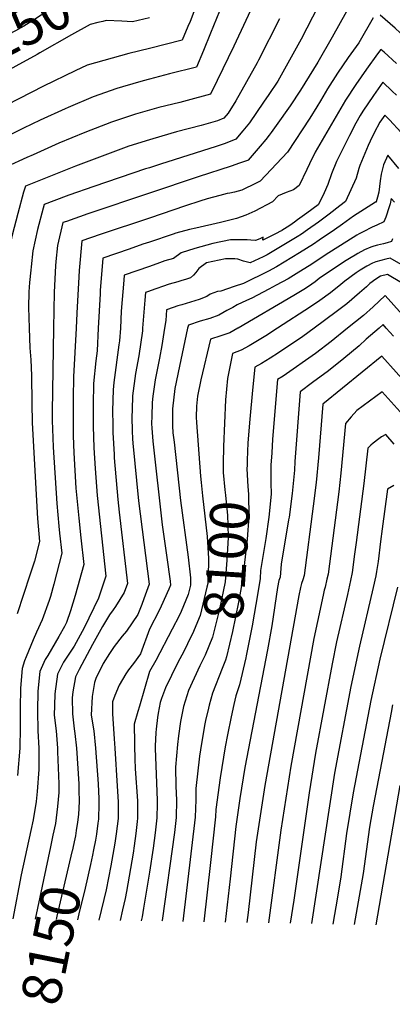
# Model space of a CAD drawing. Units: inches. Extents: x 2604489 to 2609819, y 1539472 to 1540745.
# Drawn here: x 2604905 to 2605177, y 1539506 to 1540225 of the extents above; entities that cross this region are included whole.
import ezdxf
from ezdxf.enums import TextEntityAlignment as Align

# ---------------------------------------------------------------- set-up
doc = ezdxf.new("R2010")
doc.units = ezdxf.units.IN
doc.header["$MEASUREMENT"] = 0
doc.layers.add('tile_2469_33_contour_10ft', color=186, linetype='Continuous')
doc.styles.add('Arial', font='arial.ttf')

msp = doc.modelspace()

# ---------------------------------------------------------------- linework, layer by layer
at = {"layer": 'tile_2469_33_contour_10ft'}
msp.add_line((2604927.77, 1539620.96, 8160), (2604916.57, 1539567.98, 8160), dxfattribs=at)
for points, elevation in [([(2604968.93, 1540253.5), (2604965, 1540252.92), (2604959.02, 1540251.52), (2604943.63, 1540243.07), (2604929.86, 1540234.5), (2604916.13, 1540225.61), (2604908.19, 1540220.78), (2604902.32, 1540217.31), (2604868.19, 1540199.47), (2604856.61, 1540193.47), (2604849.28, 1540190.49), (2604846.19, 1540189.22), (2604838.16, 1540185.56), (2604834.36, 1540177.96)], 8250), ([(2605131.48, 1540251.55), (2605110.67, 1540211.21), (2605093.67, 1540180.56), (2605087.16, 1540170.75), (2605083.33, 1540165.04), (2605073.11, 1540149.99), (2605068.28, 1540144.07), (2605063.16, 1540138.05), (2605055.17, 1540135.01), (2605048.64, 1540132.71), (2605008.04, 1540119.7), (2605000, 1540117.24)], 8190), ([(2605080.81, 1540247.44), (2605061.53, 1540206.07), (2605049.5, 1540181.01), (2605044.59, 1540171.02), (2605027.57, 1540166.41), (2605022.09, 1540164.97), (2605006.96, 1540161.29), (2605000, 1540159.27)], 8210), ([(2605037.24, 1540244.3), (2605029.63, 1540224.19), (2605028.14, 1540220.49), (2605023.96, 1540210.32), (2605000, 1540204.42)], 8230), ([(2605148.47, 1540239.65), (2605133.29, 1540212.55), (2605122.89, 1540194.27), (2605110.35, 1540173.9), (2605102.78, 1540162.51), (2605092.43, 1540147.98), (2605088.85, 1540142.97), (2605087.31, 1540140.99), (2605084.91, 1540137.91), (2605080.78, 1540132.94), (2605072.05, 1540122.77), (2605071.55, 1540122.54), (2605065.63, 1540120.46), (2605059.6, 1540118.36), (2605035.51, 1540110.64), (2605000, 1540098.63)], 8180), ([(2605053.3, 1540236.86), (2605044.61, 1540215.46), (2605039.58, 1540202.81), (2605034.28, 1540190.67), (2605014.74, 1540185.82), (2605000, 1540181.96)], 8220), ([(2604962.34, 1540223.3), (2604956.76, 1540221.89), (2604943.08, 1540214.43), (2604919.92, 1540201.12)], 8240), ([(2605000, 1540226.73), (2604987.71, 1540223.81), (2604979.93, 1540224.25), (2604968.47, 1540224.75), (2604965.9, 1540224.19), (2604962.34, 1540223.3)], 8240), ([(2605163.42, 1540226.69), (2605152.9, 1540208.36), (2605145.09, 1540197.75), (2605137.4, 1540186.36), (2605129.93, 1540174.83), (2605124.84, 1540166.13), (2605122.24, 1540161.62), (2605117.14, 1540153.51), (2605100.67, 1540128.61), (2605080.93, 1540107.49), (2605074.48, 1540104.21), (2605070.95, 1540102.46), (2605067.35, 1540100.71), (2605061.97, 1540099.32), (2605058.74, 1540098.64), (2605056.66, 1540098.27), (2605054.17, 1540097.73), (2605051.31, 1540097.01), (2605042.03, 1540094.51), (2605036.75, 1540092.83), (2605026.31, 1540089.34), (2605000, 1540080.46)], 8170), ([(2605094.9, 1540225.96), (2605079.59, 1540195.72), (2605078.57, 1540193.77), (2605062.97, 1540166.15), (2605057.43, 1540157), (2605054.27, 1540153.33), (2605049.76, 1540151.48), (2605037.69, 1540148.12), (2605019.87, 1540143.54), (2605002.37, 1540138.37), (2605000, 1540137.62)], 8200), ([(2605417.5, 1540000), (2605412.71, 1540003.11), (2605406.68, 1540008.66), (2605400.92, 1540013.75), (2605386.76, 1540024.97), (2605356.68, 1540047.2), (2605350.6, 1540051.91), (2605340.4, 1540061.2), (2605335.92, 1540064.92), (2605305.46, 1540089.11), (2605299.74, 1540093.91), (2605291.03, 1540101.59), (2605285.23, 1540107.07), (2605280.84, 1540111.9), (2605274.22, 1540119.46), (2605270.66, 1540123.71), (2605264.06, 1540132.44), (2605255.4, 1540142.52), (2605242.84, 1540155.81), (2605217.25, 1540182.05), (2605185.56, 1540213.37), (2605183, 1540215.89), (2605179.39, 1540219.14), (2605168.33, 1540228.69)], 8170), ([(2605000, 1540204.42), (2604984.84, 1540200.69), (2604954.48, 1540192.17), (2604945.8, 1540188.03), (2604922.55, 1540176.92), (2604867.95, 1540148.7), (2604864.54, 1540137.27), (2604862.87, 1540131.34), (2604859.11, 1540116.03), (2604856.2, 1540102.15), (2604855.91, 1540100.81), (2604851.88, 1540084.6), (2604848.43, 1540073.31), (2604844.65, 1540059.49), (2604843.3, 1540051.93), (2604842.17, 1540045.38), (2604841.76, 1540036.13), (2604841.82, 1540031.36), (2604842.59, 1540026.26), (2604843.83, 1540018.68), (2604845.25, 1540012.2), (2604846.26, 1540006.81), (2604847.34, 1540000)], 8230), ([(2605180.26, 1540193.44), (2605171.39, 1540201.66), (2605169, 1540203.66), (2605166.54, 1540200.43), (2605158.47, 1540189.28), (2605150.57, 1540178.02), (2605143.01, 1540166.55), (2605121.01, 1540128.61), (2605116.72, 1540119.94), (2605115, 1540115.82), (2605109.26, 1540104.31), (2605105.06, 1540101.08), (2605099.88, 1540099.14), (2605093.85, 1540096.6), (2605089.82, 1540092.21), (2605076.99, 1540085.5), (2605070.38, 1540082.47), (2605063.44, 1540080.04), (2605051.79, 1540077.17), (2605033.86, 1540073.12), (2605029.27, 1540072.02), (2605019.37, 1540069.31), (2605017.3, 1540068.69), (2605000, 1540062.85)], 8160), ([(2604919.92, 1540201.12), (2604918.05, 1540200.05), (2604873.65, 1540175.88)], 8240), ([(2605000, 1540181.96), (2604995.31, 1540180.74), (2604980.26, 1540176.25), (2604976.23, 1540175.02), (2604958.9, 1540168.91), (2604940.68, 1540161.31), (2604938.5, 1540160.31), (2604920.31, 1540151.91), (2604908.17, 1540146.1), (2604881.81, 1540133.32), (2604878.74, 1540121.17), (2604876.2, 1540109.1), (2604875.59, 1540106.01), (2604874.11, 1540100.47), (2604871.23, 1540090.54), (2604866.37, 1540075.47), (2604861.85, 1540059.43), (2604860.88, 1540053.8), (2604859.32, 1540044.19), (2604858.82, 1540037.79), (2604858.84, 1540032.71), (2604859.72, 1540021.38), (2604862.94, 1540000)], 8220), ([(2605180.37, 1540170.25), (2605177.19, 1540173.27), (2605170.41, 1540179.65), (2605163.44, 1540169.88), (2605155.66, 1540158.55), (2605153.84, 1540155.27), (2605150.77, 1540149.72), (2605146.12, 1540140.74), (2605136.58, 1540121.66), (2605132.87, 1540112.73), (2605130.13, 1540105), (2605129.18, 1540102.68), (2605126.76, 1540097.11), (2605123.16, 1540090.19), (2605114.87, 1540083.99), (2605108.15, 1540079.09), (2605105.81, 1540077.42), (2605102.38, 1540075.04), (2605096.68, 1540071.38), (2605096.39, 1540071.21), (2605095.77, 1540070.86), (2605092.49, 1540069.13), (2605082.82, 1540064.17), (2605082.94, 1540066.43), (2605080.68, 1540065.31), (2605077.34, 1540064.07), (2605073.97, 1540064.35), (2605071.45, 1540064.46), (2605061.98, 1540064.5), (2605059.25, 1540064.5), (2605046.33, 1540061.81), (2605037.54, 1540059.51), (2605033.17, 1540058.19), (2605023.09, 1540054.95), (2605017.52, 1540050.97), (2605011.34, 1540049.05), (2605007.43, 1540047.7), (2605000, 1540045.08)], 8150), ([(2605000, 1540159.27), (2604989.81, 1540156.31), (2604972.24, 1540150.56), (2604952.86, 1540143.06), (2604933.83, 1540135.07), (2604915.06, 1540126.71), (2604910.49, 1540124.65), (2604895.67, 1540117.93), (2604884.79, 1540079.44), (2604882.84, 1540072.05), (2604880.74, 1540063.72), (2604877.69, 1540048.23), (2604876.77, 1540036.72), (2604876.39, 1540025.32), (2604876.42, 1540020.72), (2604878.2, 1540002.88), (2604878.5, 1540000)], 8210), ([(2605183.86, 1540143.02), (2605175.3, 1540152.33), (2605171.81, 1540155.64), (2605168.27, 1540150.57), (2605164.06, 1540142.69), (2605161.07, 1540136.61), (2605159.63, 1540133.36), (2605153.53, 1540118.85), (2605152.95, 1540116.71), (2605150.88, 1540109.68), (2605143.2, 1540092.64), (2605138.92, 1540089.25), (2605131.12, 1540083.19), (2605123.36, 1540077.38), (2605115.48, 1540071.79), (2605110.94, 1540068.67), (2605107.89, 1540066.63), (2605085.84, 1540053.63), (2605082.95, 1540052.21), (2605079.83, 1540050.7), (2605073.45, 1540047.73), (2605068.78, 1540049), (2605064.64, 1540050.42), (2605062.33, 1540050.67), (2605058.69, 1540050.73), (2605055.56, 1540050.59), (2605046.19, 1540048.64), (2605041.69, 1540047.6), (2605036.06, 1540043.51), (2605033.85, 1540040.53), (2605032.05, 1540038.78), (2605029.92, 1540036.72), (2605027.02, 1540035.75), (2605022.87, 1540034.51), (2605020.68, 1540033.93), (2605014.35, 1540032.05), (2605000.55, 1540027.25), (2605000, 1540027.06)], 8140), ([(2605000, 1540137.62), (2604985.07, 1540132.92), (2604965.42, 1540125.77), (2604946.03, 1540118.28), (2604909.42, 1540103.84), (2604908.15, 1540099.39), (2604903.92, 1540083.64), (2604899.7, 1540067.88), (2604897.48, 1540057.74), (2604896.36, 1540052.33), (2604895.16, 1540040.75), (2604894.53, 1540031.86), (2604894.13, 1540017.9), (2604894.31, 1540008.76), (2604894.45, 1540003.23), (2604894.71, 1540000)], 8200), ([(2605182.07, 1540116.6), (2605173.99, 1540126.38), (2605170.85, 1540119.29), (2605169.87, 1540115.47), (2605169.12, 1540112.55), (2605168.49, 1540107.61), (2605167.4, 1540099.39), (2605166.47, 1540095.67), (2605165.54, 1540092.32), (2605165.42, 1540092.12), (2605165.12, 1540091.93), (2605148.88, 1540081.71), (2605140.85, 1540075.94), (2605135.07, 1540071.79), (2605123.95, 1540064.15), (2605119.78, 1540061.35), (2605109.62, 1540054.94), (2605092.84, 1540044.77), (2605086.93, 1540041.71), (2605068.55, 1540032.72), (2605061.89, 1540030.4), (2605052.1, 1540027.01), (2605049.71, 1540026.87), (2605044.32, 1540024.89), (2605041.81, 1540023.06), (2605036.32, 1540020.87), (2605030.01, 1540018.89), (2605023.66, 1540017.11), (2605020.83, 1540016.24), (2605017.35, 1540015.1), (2605012.51, 1540013.46), (2605011.9, 1540005.67), (2605010.97, 1540000)], 8130), ([(2605000, 1540117.24), (2604997.11, 1540116.36), (2604959.44, 1540103.46), (2604941.18, 1540097.04), (2604930.24, 1540093.07), (2604923.12, 1540090.45), (2604922.37, 1540087.69), (2604918.39, 1540071.99), (2604914.85, 1540056.38), (2604913.56, 1540044.79), (2604913.32, 1540042.34), (2604912.46, 1540033.24), (2604912.07, 1540026.39), (2604911.83, 1540015.08), (2604912.02, 1540007.67), (2604912.27, 1540000)], 8190), ([(2605000, 1540098.63), (2604955.1, 1540083.44), (2604939.56, 1540078.03), (2604936.82, 1540077.06), (2604932.97, 1540060.36), (2604931.68, 1540048.77), (2604931.37, 1540045.55), (2604930.42, 1540026.3), (2604930.01, 1540000)], 8180), ([(2605178.85, 1540091.99), (2605176.53, 1540094.68), (2605175.68, 1540090.89), (2605174.95, 1540088.61), (2605172.48, 1540081.05), (2605171.12, 1540077.58), (2605166.06, 1540075.24), (2605162.68, 1540073.8), (2605155.98, 1540070.45), (2605153.03, 1540068.85), (2605151.36, 1540067.91), (2605144.03, 1540063.38), (2605130.94, 1540055.07), (2605116.57, 1540045.56), (2605109.12, 1540040.96), (2605101.27, 1540036.12), (2605092.47, 1540031.36), (2605087.24, 1540028.53), (2605074.81, 1540021.85), (2605070.94, 1540020.26), (2605064.11, 1540017.1), (2605060.79, 1540015.15), (2605056.46, 1540012.77), (2605050.62, 1540009.55), (2605044, 1540007.08), (2605037.1, 1540005.06), (2605028.39, 1540002.26), (2605027.87, 1540000)], 8120), ([(2605000, 1540080.46), (2604963.97, 1540068.31), (2604950.58, 1540063.69), (2604948.73, 1540042.05), (2604948.37, 1540037.59), (2604946.9, 1540010.89), (2604946.51, 1540000)], 8170), ([(2605177.35, 1540065.25), (2605176.7, 1540063.33), (2605173.51, 1540062.2), (2605170.82, 1540061.64), (2605166.48, 1540060.65), (2605163.9, 1540059.86), (2605161.65, 1540059.17), (2605157.08, 1540057.26), (2605152.17, 1540054.52), (2605150.11, 1540053.34), (2605147.17, 1540051.63), (2605142.28, 1540048.68), (2605123.79, 1540036.15), (2605120.86, 1540033.77), (2605116, 1540030.48), (2605112.67, 1540028.22), (2605105.49, 1540023.81), (2605064.78, 1540000)], 8110), ([(2605000, 1540062.85), (2604995.29, 1540061.26), (2604985.19, 1540057.79), (2604966.06, 1540051.13), (2604964.12, 1540027.41), (2604963.93, 1540024.97), (2604962.67, 1540000)], 8160), ([(2605234.07, 1540000), (2605222.6, 1540012.88), (2605201.94, 1540035.69), (2605193.86, 1540040.68), (2605190.16, 1540042.85), (2605175.76, 1540051.12), (2605172.68, 1540050.41), (2605168.87, 1540049.47), (2605165.28, 1540048.33), (2605162.94, 1540047.58), (2605158.64, 1540045.17), (2605153.72, 1540042.24), (2605150.9, 1540040.28), (2605142.52, 1540034.4), (2605139.78, 1540031.9), (2605132.26, 1540025.88), (2605124.41, 1540020.09), (2605117.5, 1540015.48), (2605093.58, 1540000)], 8100), ([(2605000, 1540045.08), (2604981.55, 1540038.58), (2604981.25, 1540035.02), (2604979.47, 1540012.37), (2604978.75, 1540000)], 8150), ([(2605213.53, 1540000), (2605203.92, 1540010.9), (2605184.09, 1540033.19), (2605173.85, 1540039.21), (2605168.79, 1540037.93), (2605165.23, 1540035.75), (2605160.88, 1540032.68), (2605158.39, 1540030.23), (2605153.38, 1540025.83), (2605144.08, 1540017.68), (2605136.36, 1540011.8), (2605120.22, 1540000)], 8090), ([(2605000, 1540027.06), (2604997.03, 1540026.02), (2604996.58, 1540020.35), (2604995.01, 1540000)], 8140), ([(2605193.3, 1540000), (2605191.08, 1540002.6), (2605172.09, 1540023.92), (2605163.3, 1540015.59), (2605156.14, 1540009.32), (2605144.69, 1540000)], 8080), ([(2604946.51, 1540000), (2604944.6, 1539964.3), (2604944.31, 1539948.71), (2604944.3, 1539921.39), (2604944.7, 1539908.75), (2604946.35, 1539883.09), (2604948.35, 1539861.2), (2604949.91, 1539846.81), (2604952.04, 1539827.14), (2604945.72, 1539804.6), (2604942.33, 1539793.45), (2604939.33, 1539784.89), (2604937.87, 1539781.85), (2604933.87, 1539774.55), (2604925.89, 1539760.82), (2604923.86, 1539757.71), (2604920.04, 1539749.1), (2604918.6, 1539734.76), (2604918.38, 1539720.23), (2604918.48, 1539705.61), (2604919.14, 1539693.1), (2604919.25, 1539677.47), (2604917.92, 1539661.45), (2604917.21, 1539654.08), (2604915, 1539640.72), (2604913.38, 1539632.74), (2604906.25, 1539600.4), (2604900.23, 1539568.24)], 8170), ([(2604912.27, 1540000), (2604912.75, 1539985.48), (2604913.43, 1539976.79), (2604913.99, 1539965.46), (2604914.04, 1539945.21), (2604914.44, 1539930.78), (2604918.2, 1539860.78), (2604919.86, 1539844.12), (2604916.06, 1539829.69), (2604912.74, 1539819.38), (2604903.49, 1539791.16)], 8190), ([(2604930.01, 1540000), (2604928.97, 1539938.92), (2604928.96, 1539932.56), (2604929.38, 1539919.91), (2604929.79, 1539912.88), (2604932.28, 1539871.94), (2604933.9, 1539855.26), (2604934.41, 1539850.15), (2604935.95, 1539835.63), (2604930.15, 1539812.81), (2604927.8, 1539803.84), (2604926.8, 1539800.87), (2604921.67, 1539786.88), (2604917.6, 1539777.84), (2604915.04, 1539772.16), (2604909.89, 1539759.88), (2604908.79, 1539756.82), (2604907.02, 1539751.13), (2604905.84, 1539736.75), (2604905.64, 1539722.21), (2604905.71, 1539707.63), (2604905.46, 1539693.48), (2604905.45, 1539693.04), (2604903.77, 1539673)], 8180), ([(2604962.67, 1540000), (2604961.83, 1539983.45), (2604960.88, 1539976.08), (2604959.18, 1539959.59), (2604958.89, 1539944.01), (2604958.96, 1539928.31), (2604959.48, 1539912.47), (2604960.26, 1539897.43), (2604961.8, 1539877.64), (2604968.14, 1539818.65), (2604962.79, 1539802.71), (2604952.34, 1539780.91), (2604945.08, 1539767.68), (2604942.63, 1539763.99), (2604937.18, 1539755.81), (2604932.9, 1539747.1), (2604930.96, 1539732.84), (2604930.66, 1539724.11), (2604930.51, 1539717.22), (2604931.81, 1539705.64), (2604932.85, 1539693.1), (2604932.97, 1539690.31), (2604933.87, 1539667.07), (2604933.96, 1539660.71), (2604932.99, 1539650.39), (2604931.31, 1539638.03), (2604929.56, 1539629.39), (2604927.77, 1539620.96)], 8160), ([(2604978.75, 1540000), (2604978.22, 1539990.72), (2604977.76, 1539987.67), (2604974.1, 1539960.19), (2604973.43, 1539954.99), (2604973.03, 1539939.44), (2604973.22, 1539929.22), (2604973.38, 1539923.66), (2604974.13, 1539907.74), (2604974.28, 1539905.23), (2604977.01, 1539874.71), (2604977.98, 1539865.52), (2604984.05, 1539813.48), (2604981.61, 1539806.88), (2604975.22, 1539796.6), (2604973.61, 1539794.18), (2604970.8, 1539790.46), (2604965.72, 1539781.9), (2604958.44, 1539768.82), (2604948.74, 1539750.47), (2604946.09, 1539745.05), (2604944.02, 1539734.13), (2604943.47, 1539729.73), (2604943.85, 1539718.19), (2604945, 1539707.08), (2604945.44, 1539703.63), (2604946.69, 1539693.1), (2604948.4, 1539667.07), (2604948.47, 1539662.35), (2604948.58, 1539654.05), (2604948.2, 1539644.5), (2604947.45, 1539639), (2604946.56, 1539632.9), (2604945.93, 1539629.05), (2604945.5, 1539626.82), (2604943.52, 1539617.81)], 8150), ([(2604995.01, 1540000), (2604994.86, 1539998.11), (2604992.19, 1539979.86), (2604989.78, 1539966.75), (2604987.62, 1539950.4), (2604987.32, 1539940.4), (2604987.21, 1539934.86), (2604987.46, 1539924.98), (2604987.63, 1539919.05), (2604987.79, 1539915.94), (2604992.1, 1539873.85), (2604999.72, 1539812.78), (2604995.97, 1539802.19), (2604994.44, 1539798.09), (2604991.52, 1539790.73), (2604983.2, 1539778.57), (2604980.15, 1539774.87), (2604974.33, 1539767.29), (2604970.84, 1539762.23), (2604966.22, 1539754.79), (2604960.94, 1539743.82), (2604959.77, 1539740.9), (2604958.18, 1539730.73), (2604957.52, 1539717.13), (2604959.38, 1539705.64), (2604960.66, 1539693.1), (2604962.49, 1539667.07), (2604963.07, 1539656.04), (2604963.02, 1539652.33), (2604962.77, 1539641.25), (2604962.38, 1539638.3), (2604961.27, 1539630.25), (2604960.55, 1539625.77), (2604959.2, 1539618.84), (2604958.36, 1539614.85)], 8140), ([(2605027.87, 1540000), (2605022, 1539972.29), (2605018.6, 1539955.82), (2605016.79, 1539940.98), (2605016.71, 1539938.87), (2605016.81, 1539928.56), (2605017.15, 1539923.58), (2605017.93, 1539916.56), (2605022.77, 1539874), (2605028.36, 1539832.62), (2605029.92, 1539817.41), (2605029.86, 1539812.16), (2605028.23, 1539805.33), (2605023.04, 1539792.83), (2605021.59, 1539789.79), (2605016.65, 1539780.04), (2605004.56, 1539757.04), (2605000, 1539749.09)], 8120), ([(2605010.97, 1540000), (2605009.09, 1539987.36), (2605007.25, 1539978.15), (2605004.2, 1539962.09), (2605002.58, 1539950.33), (2605002.02, 1539945.75), (2605001.66, 1539935.77), (2605001.55, 1539930.23), (2605001.64, 1539926.92), (2605002.39, 1539917.44), (2605009.32, 1539856.16), (2605012.71, 1539832.33), (2605015.01, 1539815.14), (2605015.4, 1539812.08), (2605014.19, 1539809.28), (2605008.59, 1539796.86), (2605007.07, 1539793.62), (2605000, 1539779.92)], 8130), ([(2605064.78, 1540000), (2605064.6, 1539999.9), (2605058.8, 1539996.62), (2605052.04, 1539994.3), (2605044.52, 1539991.91), (2605037.62, 1539962.26), (2605034.97, 1539950.16), (2605034.35, 1539943.06), (2605034.06, 1539934.82), (2605034.28, 1539931.1), (2605037.21, 1539891.83), (2605037.68, 1539887.17)], 8110), ([(2605093.58, 1540000), (2605084.86, 1539994.35), (2605072.75, 1539987.01), (2605066.92, 1539983.78), (2605060.64, 1539981.56), (2605056.91, 1539963.28), (2605055.55, 1539947.68), (2605053.99, 1539913.37), (2605053.87, 1539901.01)], 8100), ([(2605167.58, 1540000), (2605158.22, 1539991.89), (2605153.01, 1539986.99), (2605142.01, 1539977.68), (2605130.68, 1539968.8), (2605119.06, 1539960.32), (2605110.03, 1539953.51), (2605106.14, 1539902.42), (2605105.98, 1539896.08), (2605104.29, 1539879.17), (2605101.92, 1539861.85), (2605101.63, 1539859.87), (2605096.25, 1539827.53), (2605095.35, 1539818.05), (2605094.49, 1539815.64), (2605093.59, 1539810.5), (2605089.31, 1539782.45), (2605086.27, 1539764.82), (2605069.59, 1539678.85), (2605065.98, 1539656.21), (2605063.07, 1539635.74), (2605058.96, 1539597.61), (2605055.28, 1539565.77)], 8070), ([(2605120.22, 1540000), (2605112.01, 1539993.99), (2605094.09, 1539981.9), (2605088.04, 1539977.96), (2605081.87, 1539974.17), (2605076.86, 1539971.48), (2605075.18, 1539954.54), (2605073.2, 1539933.37), (2605071.85, 1539916.11), (2605071.31, 1539903.54), (2605071.24, 1539899.87)], 8090), ([(2605144.69, 1540000), (2605132.7, 1539990.24), (2605121.23, 1539981.56), (2605097.65, 1539964.99), (2605093.44, 1539962.49), (2605089.91, 1539918.88), (2605089.25, 1539908.9), (2605088.73, 1539899.74), (2605088.73, 1539886.89), (2605088.79, 1539878.66), (2605087.26, 1539861.91), (2605084.99, 1539846.13), (2605081.11, 1539822.98), (2605080.76, 1539816.9), (2605078.9, 1539804.98), (2605076.44, 1539791.06)], 8080), ([(2605172.91, 1540000), (2605170.59, 1540002.6), (2605167.58, 1540000)], 8070), ([(2605178.07, 1539994.21), (2605172.91, 1540000)], 8070), ([(2605190.55, 1539956.12), (2605169.67, 1539979.59), (2605126.62, 1539944.52), (2605123.49, 1539905.17), (2605121.68, 1539887.21), (2605119.48, 1539869.78), (2605112.89, 1539819.16), (2605112.05, 1539816.07), (2605111.02, 1539813.24), (2605110.24, 1539810.41), (2605109.07, 1539804.51), (2605084.12, 1539665.66), (2605077.99, 1539624.51), (2605072.05, 1539573), (2605071.08, 1539565.52)], 8060), ([(2605185.11, 1539936.44), (2605169.83, 1539953.42), (2605151.3, 1539939.81), (2605147.2, 1539935.28), (2605143.11, 1539930.28), (2605139.83, 1539894.09), (2605139.01, 1539887.1), (2605138.14, 1539880.29), (2605130.42, 1539820.26), (2605129.61, 1539816.51), (2605128.25, 1539810.7), (2605127.63, 1539808.49), (2605126.77, 1539804.93), (2605122.59, 1539785.51), (2605120.11, 1539773.22), (2605103.19, 1539679.84), (2605095.84, 1539633.05), (2605086.98, 1539565.27)], 8050), ([(2605178.55, 1539915.07), (2605172.67, 1539922.35), (2605169.48, 1539920.43), (2605167.49, 1539919.09), (2605163.25, 1539915.83), (2605161.67, 1539914.52), (2605159.53, 1539912.25), (2605156.55, 1539886.56), (2605150.85, 1539843.27), (2605149.72, 1539834.71), (2605147.95, 1539821.37), (2605146.86, 1539815.5), (2605144.69, 1539805.24), (2605136.66, 1539770.65), (2605133.39, 1539754.56), (2605121.31, 1539689.47), (2605116.54, 1539660.41), (2605105.31, 1539582.02), (2605102.7, 1539565.02)], 8040), ([(2605053.87, 1539901.01), (2605053.83, 1539897.36), (2605053.89, 1539894.39), (2605054.93, 1539881.7), (2605055.4, 1539878.03), (2605056.91, 1539862.96), (2605057.18, 1539856.34), (2605057.43, 1539846.87), (2605056.48, 1539830.33), (2605055.31, 1539814.53), (2605051.11, 1539794.71), (2605050.61, 1539792.66), (2605046.04, 1539774.08), (2605040.64, 1539760.87)], 8100), ([(2605071.24, 1539899.87), (2605071.19, 1539897.05), (2605071.79, 1539884.29), (2605072.28, 1539878.53), (2605072.65, 1539862.3), (2605071.39, 1539845.83), (2605068.03, 1539815.71), (2605065.05, 1539799.76), (2605060.54, 1539778.18), (2605056.14, 1539759.85)], 8090), ([(2605037.68, 1539887.17), (2605038.64, 1539877.53), (2605040.54, 1539862.68), (2605042.22, 1539847.6), (2605043.17, 1539831.72), (2605043.08, 1539827.67), (2605042.67, 1539815.42), (2605042.58, 1539813.34), (2605042.01, 1539810.66), (2605037.02, 1539789.9), (2605031.35, 1539776.59), (2605030.24, 1539774.32)], 8110), ([(2605178.48, 1539884.97), (2605173.8, 1539882.24), (2605169.92, 1539853.31), (2605168.69, 1539843.94), (2605166.89, 1539829.53), (2605165.8, 1539822.17), (2605165.19, 1539818.88), (2605163.43, 1539810.36), (2605153.23, 1539767.62), (2605147, 1539738.14), (2605135.1, 1539674.87), (2605118.29, 1539564.77)], 8030), ([(2605180.96, 1539810.58), (2605168.28, 1539758.12), (2605161.54, 1539727.77), (2605148.81, 1539660.36), (2605143.87, 1539630.73), (2605139.66, 1539599.06), (2605137.22, 1539584.2), (2605133.86, 1539564.52)], 8020), ([(2605076.44, 1539791.06), (2605074.92, 1539782.46), (2605070.61, 1539760.52), (2605070.25, 1539758.92)], 8080), ([(2605000, 1539779.92), (2604993.4, 1539761.96), (2604988.3, 1539754.99), (2604984.79, 1539750.26), (2604982.82, 1539747.28), (2604978, 1539739.17), (2604974.71, 1539731.55), (2604973.14, 1539726.94), (2604972.99, 1539718.19), (2604974.16, 1539699.75), (2604974.85, 1539693.1), (2604976.46, 1539665.22), (2604977.11, 1539653.82), (2604977.12, 1539646.37), (2604977.11, 1539641.51), (2604975.77, 1539630.52), (2604974.76, 1539623.67), (2604971.93, 1539607.09), (2604968.31, 1539589.39), (2604963.1, 1539567.24)], 8130), ([(2605030.24, 1539774.32), (2605025.23, 1539764.07), (2605020.45, 1539755.08), (2605011.66, 1539737.07), (2605008.87, 1539729.2), (2605007.92, 1539726.33), (2605006.37, 1539718.62), (2605005.8, 1539715.4), (2605004.92, 1539706.93), (2605004.73, 1539704.36), (2605004.18, 1539694.5), (2605004.23, 1539693.1), (2605005.64, 1539654.81), (2605005.59, 1539652.23), (2605005.4, 1539642.04), (2605004.96, 1539637.77), (2605004.25, 1539631.04), (2605002.71, 1539619.85), (2605000, 1539602.42)], 8110), ([(2605040.64, 1539760.87), (2605040.51, 1539760.53), (2605036.79, 1539753.21), (2605028.58, 1539735.13), (2605024.81, 1539723.4), (2605022.68, 1539712.51), (2605021.2, 1539701.99), (2605020.57, 1539695.79), (2605018.93, 1539679.08), (2605019.15, 1539665.26), (2605019.64, 1539655.06), (2605019.4, 1539642.29), (2605018.18, 1539631.3), (2605009.23, 1539567.09), (2605009.15, 1539566.51)], 8100), ([(2605056.14, 1539759.85), (2605055.55, 1539757.4), (2605053.05, 1539751.35), (2605046.06, 1539733.13), (2605043.56, 1539724.36), (2605043.03, 1539722.31), (2605041.01, 1539713.24), (2605040.26, 1539709.61), (2605037.16, 1539691.7), (2605036.45, 1539687.18), (2605033.89, 1539663.45), (2605033.9, 1539655.33), (2605033.44, 1539642.55), (2605024.34, 1539566.26)], 8090), ([(2605070.25, 1539758.92), (2605065.86, 1539739.34), (2605063.1, 1539731.18), (2605061.5, 1539724.86), (2605059.56, 1539715.85), (2605056.87, 1539702.88), (2605055.23, 1539693.97), (2605051.61, 1539671.34), (2605048.49, 1539648.19), (2605048.18, 1539642.82), (2605044.49, 1539609.36), (2605039.71, 1539566.02)], 8080), ([(2605000, 1539749.09), (2604992.81, 1539723.7), (2604991.46, 1539719.76), (2604988.86, 1539710.5), (2604989.36, 1539683.04), (2604989.46, 1539680.08), (2604989.63, 1539677.85), (2604991.29, 1539654.54), (2604991.25, 1539641.77), (2604991.01, 1539639.43), (2604990.09, 1539630.78), (2604988.89, 1539621.7), (2604988.07, 1539616.28), (2604983.33, 1539588.38), (2604982.2, 1539583.17), (2604980.41, 1539574.94), (2604978.57, 1539566.99)], 8120), ([(2605177.43, 1539724.65), (2605176.34, 1539719.14), (2605167.17, 1539670.79), (2605163.43, 1539650.66), (2605160.74, 1539635.21), (2605155.92, 1539601.36), (2605149.55, 1539564.27)], 8010), ([(2605182.77, 1539665.77), (2605165.35, 1539564.02)], 8000), ([(2604943.52, 1539617.81), (2604943.42, 1539617.32), (2604932.49, 1539570.35), (2604931.97, 1539567.74)], 8150), ([(2604958.36, 1539614.85), (2604956.93, 1539608.07), (2604953.03, 1539590.82), (2604948.44, 1539571.88), (2604947.45, 1539567.49)], 8140), ([(2605000, 1539602.42), (2604995.71, 1539576.04), (2604994.71, 1539569.7), (2604994.07, 1539566.75)], 8110)]:
    msp.add_lwpolyline(points, dxfattribs=dict(at, elevation=elevation))

# ---------------------------------------------------------------- texts
at = {"color": 18, "style": 'Arial'}
for s, rotation, p in [('8250', 27.59732, (2604901.14, 1540216.69)), ('8100', 86.23021, (2605056.48, 1539830.33)), ('8150', 78.69416, (2604928.24, 1539549.12))]:
    msp.add_text(s, height=28.8, rotation=rotation, dxfattribs=at).set_placement(p, align=Align.MIDDLE_CENTER)

doc.saveas('drawing.dxf')
